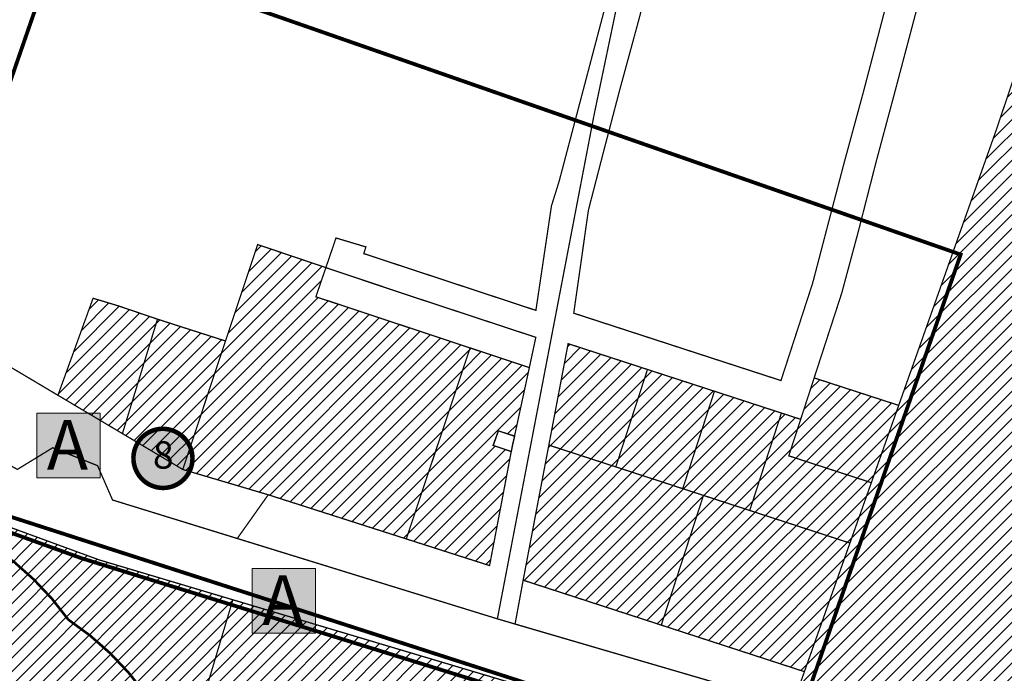
# Model space of a CAD drawing. Units: inches. Extents: x 548692 to 556193, y 6581552 to 6586487.
# Drawn here: x 553568 to 553952, y 6585220 to 6585475 of the extents above; entities that cross this region are included whole.
import ezdxf
from ezdxf.enums import TextEntityAlignment as Align

# ---------------------------------------------------------------- set-up
doc = ezdxf.new("R2010")
doc.units = ezdxf.units.IN
doc.header["$MEASUREMENT"] = 0
for name, pattern in [('DASHDOT', [25.4, 12.7, -6.35, 0, -6.35]), ('DASHED', [0.75, 0.5, -0.25]), ('DASHED2', [0.375, 0.25, -0.125])]:
    doc.linetypes.add(name, pattern=pattern)
doc.layers.add('Dp.ala', color=7, linetype='DASHDOT', lineweight=0, true_color=0x0d0d0d)
for name, color, linetype in [('elamumaa', 7, 'Continuous'), ('K-naaberplaneering', 162, 'Continuous'), ('KY_PIIR', 10, 'Continuous'), ('OPT-kontakt-bussipeatus', 7, 'Continuous'), ('OPT-veekogu', 151, 'Continuous')]:
    doc.layers.add(name, color=color, linetype=linetype)
doc.layers.add('OPT_DP-naaber-kehtestatud', color=7, linetype='Continuous', lineweight=0)
doc.layers.add('RAAM', color=7, linetype='Continuous', lineweight=13)
doc.styles.add('ari1', font='arial.ttf', dxfattribs={"height": 2})
doc.styles.add('kalmuvälja_DP$0$Standard', font='txt')
doc.styles.add('Tahoma', font='tahomabd.ttf', dxfattribs={"height": 5})
doc.linetypes.add('kalmuvälja_DP$0$+_LINE', pattern='A,0.5,-0.2,["+",kalmuvälja_DP$0$Standard,S=0.1,R=0,X=-0.1,Y=-0.05],-0.2', length=0.9)
picture_1 = doc.add_image_def('image1.jpg', size_in_pixel=(2625, 1752))
pattern_1 = [(45, (0, 0), (-2.651650429449553, 2.651650429449553), [])]

# ---------------------------------------------------------------- blocks, each defined once
blk = doc.blocks.new('DP-pos-nr')
at = {"layer": 'K-naaberplaneering'}
h = blk.add_hatch(color=254, dxfattribs=at)
edge = h.paths.add_edge_path()
edge.add_arc((0, 0), 6.505895760676451, 0, 360)
at = {"layer": 'K-naaberplaneering', "const_width": 1}
blk.add_lwpolyline([(-5.925028295036872, -2.687139622684366, 1.373154719222275), (3.159885494641301, 5.604415081675366, 0.7404406919079133), (-5.925028295036872, -2.687139622684368, -0.1706538679174293)], format="xyb", dxfattribs=at)
at = {"layer": 'K-naaberplaneering'}
blk.add_circle((0, 0), 6.505895760676451, dxfattribs=at)
at = {"layer": 'K-naaberplaneering', "style": 'Tahoma'}
blk.add_attdef('NUMBER', text='', height=7, dxfattribs=at).set_placement((0, 0), align=Align.MIDDLE)
blk = doc.blocks.new('BUSS')
at = {"true_color": 0xffffff}
h = blk.add_hatch(color=7, dxfattribs=at)
h.dxf.hatch_style = 1
h.paths.add_polyline_path([(532.6231974665835, -124.6606471801486), (547.297183069783, -124.6606471801486), (547.297183069783, -139.6966852172773), (532.6231974665835, -139.6966852172773)])
at = {"layer": 'OPT-kontakt-bussipeatus', "color": 18, "lineweight": 0, "true_color": 0x000000}
blk.add_lwpolyline([(532.6231974665835, -124.6606471801486), (547.297183069783, -124.6606471801486), (547.297183069783, -139.6966852172773), (532.6231974665835, -139.6966852172773)], close=True, dxfattribs=at)
at = {"layer": 'RAAM', "color": 18, "lineweight": 0, "true_color": 0x000000, "style": 'ari1'}
blk.add_text('A', height=11.52597600128502, dxfattribs=at).set_placement((534.9224005115364, -137.7970598847778))

msp = doc.modelspace()

# ---------------------------------------------------------------- hatches: boundary and pattern name
at = {"ltscale": 10}
h = msp.add_hatch(dxfattribs=at)
h.set_pattern_fill('ANSI31', color=65, scale=30)
h.set_pattern_definition(pattern_1)
h.paths.add_polyline_path([(554213.2900000132, 6585619.90999901), (554412.5500000112, 6585597.199999008), (554341.1200000114, 6585460.899999009), (554287.7100000151, 6585358.789999007), (554198.7300000108, 6585370.479999011), (554176.2200000129, 6585370.689999011), (554215.1100000136, 6585233.829999009), (554151.1500000128, 6585115.459999013), (553968.9600000149, 6585176.009999013), (554062.5600000165, 6585345.089999009)])
h.paths.add_polyline_path([(554019.0700000146, 6585639.459999011), (554065.7900000132, 6585635.05999901), (554108.5200000175, 6585630.999999011), (554213.2900000132, 6585619.90999901), (554062.5600000165, 6585345.089999009), (553968.9600000149, 6585176.009999013), (553869.6000000157, 6585207.849999012), (553949.0900000178, 6585432.229999011)])
at = {"ltscale": 10, "true_color": 0x2776bb}
h = msp.add_hatch(dxfattribs=at)
h.set_pattern_fill('ANSI31', color=152, scale=30)
h.set_pattern_definition(pattern_1)
h.paths.add_polyline_path([(553658.4300000136, 6585380.759999014), (553660.740000016, 6585387.689999012), (553687.3700000114, 6585378.689999011), (553683.4700000129, 6585367.30999901), (553743.7000000171, 6585347.329999009), (553718.7700000171, 6585272.759999013), (553664.8700000113, 6585289.999999011), (553631.5100000119, 6585299.869999013), (553648.1600000104, 6585350.03999901), (553648.6000000155, 6585351.329999009)])
at = {"ltscale": 10, "true_color": 0x769e57}
h = msp.add_hatch(dxfattribs=at)
h.set_pattern_fill('ANSI31', color=75, scale=30)
h.set_pattern_definition(pattern_1)
h.paths.add_polyline_path([(553718.7700000171, 6585272.759999013), (553743.7000000171, 6585347.329999009), (553766.8300000123, 6585339.659999011), (553761.0400000131, 6585312.929999012), (553754.760000012, 6585314.939999012), (553752.7400000162, 6585309.239999007), (553759.7600000119, 6585306.879999011), (553751.2900000131, 6585262.349999012)])
at = {"ltscale": 10, "true_color": 0x2776bb}
h = msp.add_hatch(dxfattribs=at)
h.set_pattern_fill('ANSI31', color=152, scale=30)
h.set_pattern_definition(pattern_1)
h.paths.add_polyline_path([(553372.8400000175, 6585296.599999012), (553364.2000000168, 6585308.17999901), (553363.460000015, 6585309.169999013), (553369.5600000164, 6585318.069999011), (553375.7200000129, 6585327.03999901), (553406.750000014, 6585293.55999901), (553445.9700000128, 6585259.089999011), (553475.3900000146, 6585233.329999009), (553526.1900000116, 6585291.169999013), (553598.7300000107, 6585264.609999008), (553651.0400000131, 6585248.999999009), (553639.7500000139, 6585211.149999009), (553605.8300000122, 6585173.58999901), (553597.990000016, 6585140.45999901), (553604.0300000154, 6585134.28999901), (553572.3400000174, 6585109.139999012), (553562.4200000156, 6585101.259999013), (553552.9700000128, 6585117.399999008), (553540.1400000146, 6585135.209999013), (553527.4400000116, 6585149.189999011), (553514.5300000153, 6585160.489999011), (553500.2200000128, 6585171.819999011), (553487.9700000128, 6585180.61999901), (553471.6200000113, 6585190.209999011), (553457.3600000133, 6585200.209999013), (553450.9900000159, 6585204.669999013), (553440.4000000125, 6585216.559999008), (553428.800000011, 6585229.579999007), (553424.2200000129, 6585235.399999009), (553396.9800000107, 6585270.059999009), (553392.8200000143, 6585275.349999012)])
h.paths.add_polyline_path([(553651.0400000131, 6585248.999999009), (553764.6800000139, 6585215.099999012), (553718.2500000141, 6585163.549999012), (553699.1300000165, 6585142.299999013), (553676.3100000161, 6585117.139999012), (553649.550000011, 6585087.80999901), (553604.0300000154, 6585134.28999901), (553597.990000016, 6585140.45999901), (553605.8300000122, 6585173.58999901), (553639.7500000139, 6585211.149999009)])
h.paths.add_polyline_path([(553484.1700000156, 6585322.989999008), (553526.1900000116, 6585291.169999013), (553475.3900000146, 6585233.329999009), (553445.9700000128, 6585259.089999011), (553466.6300000168, 6585293.599999012)], flags=17)
at = {"layer": 'elamumaa', "true_color": 0xf8d731}
h = msp.add_hatch(dxfattribs=at)
h.set_pattern_fill('ANSI31', color=40, scale=30)
h.set_pattern_definition(pattern_1)
h.paths.add_polyline_path([(553621.6100000135, 6585358.559999009), (553648.1600000104, 6585350.03999901), (553631.5100000119, 6585299.869999013), (553607.9200000158, 6585313.889999012)])
h.paths.add_polyline_path([(553596.4600000149, 6585366.729999011), (553606.3100000164, 6585363.759999013), (553621.6100000135, 6585358.559999009), (553607.9200000158, 6585313.889999012), (553582.7400000162, 6585328.849999012)])
h = msp.add_hatch(dxfattribs=at)
h.set_pattern_fill('ANSI31', color=40, scale=30)
h.set_pattern_definition(pattern_1)
h.paths.add_polyline_path([(553865.260000012, 6585321.909999013), (553872.7900000133, 6585319.459999013), (553868.1500000125, 6585305.19999901), (553900.3800000168, 6585294.71999901), (553892.0200000171, 6585271.149999009), (553852.8900000143, 6585283.86999901)])
h.paths.add_polyline_path([(553878.0500000111, 6585335.629999007), (553911.0700000143, 6585324.899999009), (553900.3800000168, 6585294.71999901), (553868.1500000125, 6585305.19999901), (553872.7900000133, 6585319.459999013)])
h.paths.add_polyline_path([(553812.9600000149, 6585338.919999014), (553839.1100000135, 6585330.419999013), (553826.7400000159, 6585292.37999901), (553800.5900000178, 6585300.87999901)])
h.paths.add_polyline_path([(553839.1100000135, 6585330.419999013), (553865.260000012, 6585321.909999013), (553852.8900000143, 6585283.86999901), (553834.8200000143, 6585289.749999009), (553826.7400000159, 6585292.37999901)])
h.paths.add_polyline_path([(553774.4400000116, 6585309.389999012), (553800.5900000178, 6585300.87999901), (553826.7400000159, 6585292.37999901), (553834.8200000143, 6585289.749999009), (553818.3600000135, 6585239.109999008), (553764.4100000103, 6585256.649999008)])
h.paths.add_polyline_path([(553781.9700000128, 6585348.999999011), (553812.9600000149, 6585338.919999014), (553800.5900000178, 6585300.87999901), (553774.4400000116, 6585309.389999012)])
h.paths.add_polyline_path([(553834.8200000143, 6585289.749999009), (553852.8900000143, 6585283.86999901), (553892.0200000171, 6585271.149999009), (553874.2400000162, 6585220.939999012), (553818.3600000135, 6585239.109999008)])

# ---------------------------------------------------------------- linework, layer by layer
at = {"layer": 'Dp.ala', "color": 5, "linetype": 'DASHED', "ltscale": 10, "const_width": 1.5}
msp.add_lwpolyline([(553533.1519893287, 6585361.883286604), (553533.1519893287, 6585361.883286604), (553533.1519893287, 6585361.883286604), (553583.208910254, 6585506.486861906), (553935.2621907516, 6585383.79922361), (553935.2621907516, 6585383.79922361), (553864.5298327142, 6585180.675979849), (553864.5298327142, 6585180.675979849), (553592.0916684106, 6585265.171323834), (553525.7204398665, 6585289.159560645), (553492.3444849943, 6585314.883238372), (553511.3649404778, 6585332.508249277), (553533.1519893287, 6585361.883286604)], dxfattribs=at)
msp.add_lwpolyline([(553525.635343817, 6585293.880756035), (553525.635343817, 6585293.880756035), (553525.635343817, 6585293.880756035), (553768.4353584831, 6585215.564368159), (553650.0971852496, 6585086.133657209), (553650.0971852496, 6585086.133657209), (553604.3340107359, 6585131.805184086), (553604.3340107359, 6585131.805184086), (553561.8117681077, 6585098.93707579, 0.1098833002410783), (553497.6714386607, 6585171.2711187), (553449.0903523754, 6585203.750313842), (553359.6659421987, 6585309.405107328), (553375.0735672759, 6585329.517128503), (553408.7443938601, 6585295.564924075), (553475.2046054661, 6585235.524144974), (553525.635343817, 6585293.880756035)], format="xyb", dxfattribs=at)
at = {"layer": 'KY_PIIR', "color": 36, "const_width": 0.5}
for points in [[(554019.0700000146, 6585639.459999011), (554065.7900000132, 6585635.05999901), (554108.5200000175, 6585630.999999011), (554213.2900000132, 6585619.90999901), (554062.5600000165, 6585345.089999009), (553968.9600000149, 6585176.009999013), (553869.6000000157, 6585207.849999012), (553949.0900000178, 6585432.229999011)], [(553826.1100000134, 6585551.459999012), (553823.6200000112, 6585529.06999901), (553821.790000013, 6585522.169999014), (553815.710000015, 6585498.909999009), (553809.6300000167, 6585475.649999009), (553802.0000000142, 6585447.639999011), (553795.9100000104, 6585424.379999007), (553789.8900000146, 6585401.099999011), (553784.1700000159, 6585360.899999008), (553808.0300000152, 6585353.139999012), (553836.5600000165, 6585343.85999901), (553865.0900000175, 6585334.589999011), (553877.460000015, 6585372.62999901), (553883.5400000131, 6585395.889999012), (553889.6300000169, 6585419.139999012), (553897.250000014, 6585447.159999011), (553903.3400000175, 6585470.419999013), (553909.4200000159, 6585493.679999009), (553924.6300000168, 6585540.459999012), (553896.7300000107, 6585543.569999011), (553868.8200000143, 6585546.689999012)], [(553658.4300000136, 6585380.759999014), (553660.740000016, 6585387.689999012), (553687.3700000114, 6585378.689999011), (553683.4700000129, 6585367.30999901), (553743.7000000171, 6585347.329999009), (553718.7700000171, 6585272.759999013), (553664.8700000113, 6585289.999999011), (553631.5100000119, 6585299.869999013), (553648.1600000104, 6585350.03999901), (553648.6000000155, 6585351.329999009)], [(553596.4600000149, 6585366.729999011), (553606.3100000164, 6585363.759999013), (553621.6100000135, 6585358.559999009), (553607.9200000158, 6585313.889999012), (553582.7400000162, 6585328.849999012)], [(553621.6100000135, 6585358.559999009), (553648.1600000104, 6585350.03999901), (553631.5100000119, 6585299.869999013), (553607.9200000158, 6585313.889999012)], [(553718.7700000171, 6585272.759999013), (553743.7000000171, 6585347.329999009), (553766.8300000123, 6585339.659999011), (553761.0400000131, 6585312.929999012), (553754.760000012, 6585314.939999012), (553752.7400000162, 6585309.239999007), (553759.7600000119, 6585306.879999011), (553751.2900000131, 6585262.349999012)], [(553781.9700000128, 6585348.999999011), (553812.9600000149, 6585338.919999014), (553800.5900000178, 6585300.87999901), (553774.4400000116, 6585309.389999012)], [(553553.030000015, 6585346.499999009), (553582.7400000162, 6585328.849999012), (553607.9200000158, 6585313.889999012), (553631.5100000119, 6585299.869999013), (553664.8700000113, 6585289.999999011), (553652.7700000171, 6585272.939999012), (553604.0700000143, 6585287.95999901), (553598.2200000128, 6585301.369999011), (553580.720000013, 6585308.369999011), (553566.9000000125, 6585299.899999008), (553529.1900000116, 6585320.849999012), (553534.2900000131, 6585326.319999008)], [(553812.9600000149, 6585338.919999014), (553839.1100000135, 6585330.419999013), (553826.7400000159, 6585292.37999901), (553800.5900000178, 6585300.87999901)], [(553878.0500000111, 6585335.629999007), (553911.0700000143, 6585324.899999009), (553900.3800000168, 6585294.71999901), (553868.1500000125, 6585305.19999901), (553872.7900000133, 6585319.459999013)], [(553839.1100000135, 6585330.419999013), (553865.260000012, 6585321.909999013), (553852.8900000143, 6585283.86999901), (553834.8200000143, 6585289.749999009), (553826.7400000159, 6585292.37999901)], [(553865.260000012, 6585321.909999013), (553872.7900000133, 6585319.459999013), (553868.1500000125, 6585305.19999901), (553900.3800000168, 6585294.71999901), (553892.0200000171, 6585271.149999009), (553852.8900000143, 6585283.86999901)], [(553774.4400000116, 6585309.389999012), (553800.5900000178, 6585300.87999901), (553826.7400000159, 6585292.37999901), (553834.8200000143, 6585289.749999009), (553818.3600000135, 6585239.109999008), (553764.4100000103, 6585256.649999008)], [(553834.8200000143, 6585289.749999009), (553852.8900000143, 6585283.86999901), (553892.0200000171, 6585271.149999009), (553874.2400000162, 6585220.939999012), (553818.3600000135, 6585239.109999008)], [(553764.4100000103, 6585256.649999008), (553818.3600000135, 6585239.109999008), (553874.2400000162, 6585220.939999012), (553869.6000000157, 6585207.849999012), (553761.2500000141, 6585239.51999901)], [(553651.0400000131, 6585248.999999009), (553764.6800000139, 6585215.099999012), (553718.2500000141, 6585163.549999012), (553699.1300000165, 6585142.299999013), (553676.3100000161, 6585117.139999012), (553649.550000011, 6585087.80999901), (553604.0300000154, 6585134.28999901), (553597.990000016, 6585140.45999901), (553605.8300000122, 6585173.58999901), (553639.7500000139, 6585211.149999009)]]:
    msp.add_lwpolyline(points, close=True, dxfattribs=at)
for points in [[(553808.0700000143, 6585514.699999008), (553792.1900000118, 6585438.74999901), (553754.3400000174, 6585241.559999008), (553652.7700000171, 6585272.939999012), (553664.8700000113, 6585289.999999011), (553718.7700000171, 6585272.759999013), (553751.2900000131, 6585262.349999012), (553759.1100000135, 6585303.459999011), (553759.7600000119, 6585306.879999011), (553760.260000012, 6585309.519999009), (553761.0400000131, 6585312.929999012), (553766.8300000123, 6585339.659999011), (553769.3600000135, 6585351.469999013), (553747.4700000128, 6585358.689999012), (553721.5500000111, 6585367.239999008), (553694.4300000137, 6585376.299999013), (553687.3700000114, 6585378.689999011), (553691.3300000122, 6585390.259999013), (553703.000000014, 6585386.76999901), (553702.1900000117, 6585384.159999011), (553716.7700000171, 6585379.349999011), (553743.0300000153, 6585370.68999901), (553769.3900000143, 6585361.989999008), (553775.4600000149, 6585402.76999901), (553778.470000013, 6585412.429999012), (553797.6400000143, 6585485.08999901)], [(553920.9300000139, 6585490.26999901), (553915.9900000162, 6585471.55999901), (553909.4600000151, 6585446.869999011), (553902.3200000143, 6585420.26999901), (553895.3700000114, 6585393.089999009), (553888.8700000114, 6585368.919999013), (553887.3300000122, 6585364.159999012), (553878.0500000111, 6585335.629999008), (553872.7900000133, 6585319.459999012), (553865.260000012, 6585321.909999012), (553839.1100000135, 6585330.419999013), (553812.9600000149, 6585338.919999014), (553781.9700000128, 6585348.999999011), (553774.4400000116, 6585309.389999012), (553764.4100000103, 6585256.649999008), (553761.2500000141, 6585239.51999901), (553754.3400000174, 6585241.559999008), (553792.1900000118, 6585438.74999901), (553808.0700000143, 6585514.699999009)], [(554066.2500000141, 6585115.149999008), (553945.4500000171, 6585157.35999901), (553859.5100000119, 6585184.599999011), (553837.6600000104, 6585191.669999014), (553798.2284719878, 6585204.710410511), (553764.6800000139, 6585215.099999012), (553598.7300000107, 6585264.609999008), (553526.1900000116, 6585291.169999013), (553484.1700000156, 6585322.989999008), (553445.3200000144, 6585352.499999011), (553447.5100000119, 6585355.799999013), (553409.4300000136, 6585383.839999009), (553373.8500000155, 6585410.12999901), (553326.820000014, 6585444.719999009), (553295.1700000156, 6585468.449999011), (553289.9500000168, 6585473.069999011), (553265.1900000115, 6585493.929999012)], [(553322.7700000171, 6585477.179999012), (553348.6900000117, 6585457.219999008), (553382.3100000164, 6585431.499999011), (553415.7300000107, 6585406.12999901), (553449.4200000156, 6585380.94999901), (553479.6600000104, 6585358.199999011), (553513.0600000164, 6585332.899999009), (553529.1900000116, 6585320.849999012), (553566.9000000125, 6585299.899999008), (553580.720000013, 6585308.369999011), (553598.2200000128, 6585301.369999011), (553604.0700000143, 6585287.95999901), (553754.3400000174, 6585241.559999008), (553869.6000000157, 6585207.849999012), (553968.9600000149, 6585176.009999013), (554151.1500000128, 6585115.459999013), (554246.9400000117, 6585088.37999901), (554258.8400000178, 6585085.019999011), (554346.1500000128, 6585034.279999012), (554358.3500000157, 6585024.109999008), (554394.0400000132, 6584988.54999901), (554402.5700000144, 6584972.249999013), (554440.9800000108, 6584931.259999013), (554462.8400000178, 6584907.88999901)], [(553526.1900000116, 6585291.169999013), (553598.7300000107, 6585264.609999008), (553651.0400000131, 6585248.999999009), (553639.7500000139, 6585211.149999009), (553605.8300000122, 6585173.58999901), (553597.990000016, 6585140.45999901), (553604.0300000154, 6585134.28999901), (553572.3400000174, 6585109.139999012), (553562.4200000156, 6585101.259999013)]]:
    msp.add_lwpolyline(points, dxfattribs=at)
at = {"layer": 'KY_PIIR'}
msp.add_lwpolyline([(553754.760000012, 6585314.939999012), (553761.0400000131, 6585312.929999012), (553760.260000012, 6585309.519999009), (553759.7600000119, 6585306.879999011), (553752.7400000162, 6585309.239999007)], close=True, dxfattribs=at)
at = {"layer": 'OPT-veekogu', "color": 169, "linetype": 'kalmuvälja_DP$0$+_LINE', "ltscale": 20, "true_color": 0x1f2e3d, "const_width": 1}
msp.add_lwpolyline([(553847.7200630652, 6584714.3429108), (553850.024104123, 6584774.701944707, 0.06008931325455455), (553828.8932070239, 6584861.166405697, 0.07181235315140956), (553809.035318912, 6584899.323981102), (553776.6156727029, 6584945.165998211), (553757.2206969494, 6584965.699007908), (553722.7968506431, 6585009.365992812), (553688.2309744079, 6585041.605867619, 0.07083061573429779), (553676.6844672803, 6585097.377927469), (553658.4415120557, 6585147.272611767), (553646.0270442553, 6585172.533733185), (553622.5026798472, 6585203.639466055, 0.1130412145410309), (553586.784783084, 6585241.25265333, 0.1580816904450338), (553529.8833855437, 6585283.397367723, 0.06736388692465703), (553497.6215503672, 6585320.627467054, 0.07277002379599519), (553461.3302735221, 6585356.70578224), (553428.0426666411, 6585410.963132524, 0.05889687468909294), (553385.4126467044, 6585445.695599278), (553357.3748867996, 6585463.927561)], format="xyb", dxfattribs=at)

# ---------------------------------------------------------------- block references
at = {"color": 0, "xscale": 1.683268643210209, "yscale": 1.683268643210209, "zscale": 1.683268643210209}
for p in [(552677.9888961047, 6585531.762711862), (552762.0814815491, 6585471.099890044)]:
    msp.add_blockref('BUSS', p, dxfattribs=at)
at = {"layer": 'OPT_DP-naaber-kehtestatud', "color": 5, "linetype": 'DASHED2'}
ref = msp.add_blockref('DP-pos-nr', (553623.8685691227, 6585304.182414328), dxfattribs=dict(at, xscale=1.780210022562103, yscale=1.780210022562103, zscale=1.780210022562103))
ref.add_attrib('NUMBER', '8', dxfattribs={"layer": 'K-naaberplaneering', "height": 10.68126013537262, "style": 'Tahoma'}).set_placement((553623.8685691227, 6585304.182414328), align=Align.MIDDLE)

# ---------------------------------------------------------------- referenced raster images: frames only (the image files are external)
image = msp.add_image(picture_1, insert=(552506.509847595, 6584369.900771151), size_in_units=(1794.7838087834798, 1197.8899935194877))
image.dxf.flags = 7

doc.saveas('drawing.dxf')
